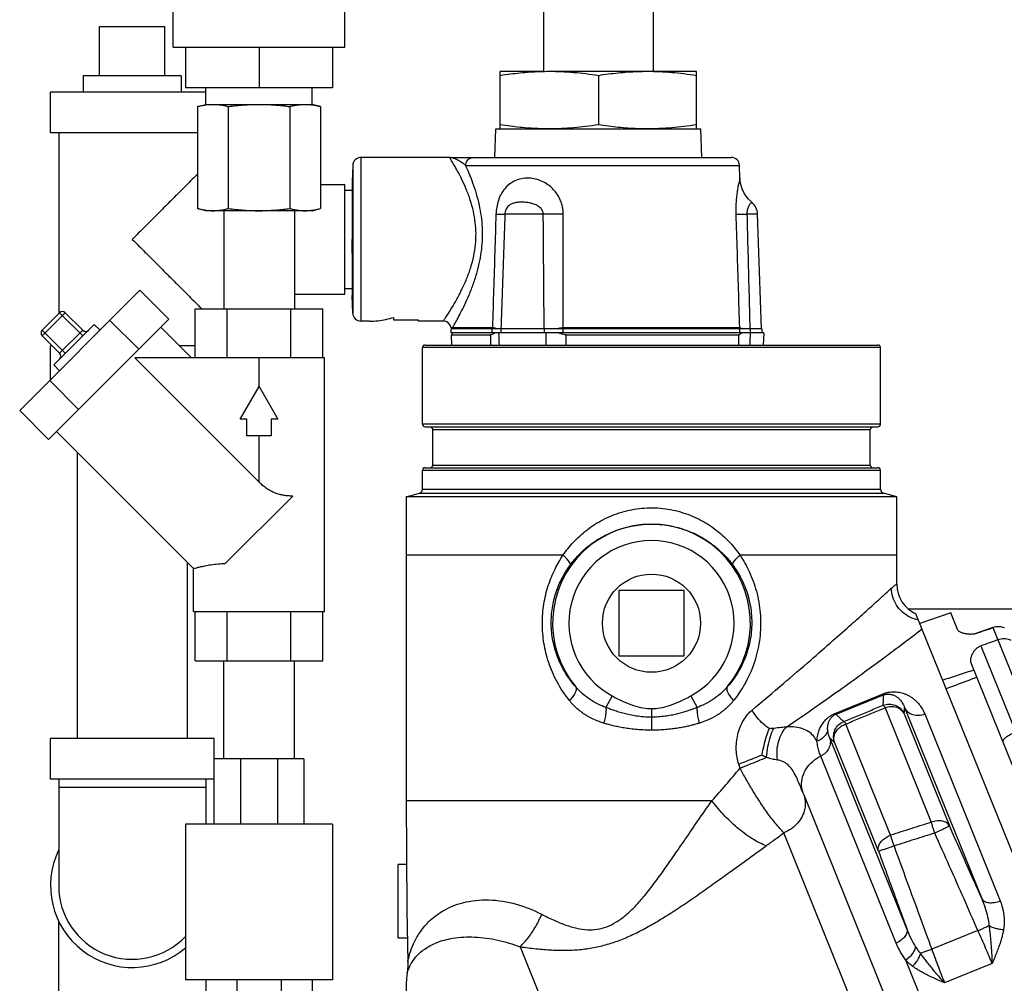
# Model space of a CAD drawing. Units: inches. Extents: x -57 to 53, y -38 to 59.
# Drawn here: x -26 to -18, y 5 to 13 of the extents above; entities that cross this region are included whole.
import ezdxf

# ---------------------------------------------------------------- set-up
doc = ezdxf.new("R2010")
doc.units = ezdxf.units.IN
doc.header["$LTSCALE"] = 1.21
doc.header["$MEASUREMENT"] = 0
doc.layers.get('0').update_dxf_attribs({"linetype": 'CONTINUOUS'})
for name, color, linetype in [('02___PRT_ALL_AXES', 7, 'CONTINUOUS'), ('06460B', 7, 'CONTINUOUS'), ('06462B', 7, 'CONTINUOUS'), ('MACHINE', 7, 'CONTINUOUS')]:
    doc.layers.add(name, color=color, linetype=linetype)

msp = doc.modelspace()

# ---------------------------------------------------------------- linework, layer by layer
at = {"color": 7, "linetype": 'Continuous'}
for p, q in [((-21.5622, 14.948), (-21.5622, 12.448)), ((-20.7222, 14.948), (-20.7222, 12.448)), ((-24.3922, 12.6355), (-24.3922, 14.073)), ((-23.0797, 12.6355), (-23.0797, 14.073)), ((-24.9547, 12.7918), (-24.4547, 12.7918)), ((-24.3922, 12.6355), (-23.0797, 12.6355)), ((-24.2984, 12.6355), (-24.2984, 12.323)), ((-23.7359, 12.6355), (-23.7359, 12.323)), ((-23.1734, 12.6355), (-23.1734, 12.323)), ((-25.3297, 11.9793), (-25.3297, 12.2918)), ((-24.1422, 12.2918), (-25.3297, 12.2918)), ((-23.1734, 12.323), (-24.2984, 12.323)), ((-24.1422, 12.198), (-24.1422, 12.323)), ((-23.3297, 12.198), (-23.3297, 12.323)), ((-24.205, 12.1812), (-24.1422, 12.198)), ((-24.1422, 12.198), (-23.3297, 12.198)), ((-23.2668, 12.1812), (-23.3297, 12.198)), ((-24.205, 12.1812), (-24.205, 11.4024)), ((-23.9705, 12.1812), (-23.9705, 11.4024)), ((-23.5014, 12.1812), (-23.5014, 11.4024)), ((-23.2668, 12.1812), (-23.2668, 11.4024)), ((-24.205, 11.9793), (-25.3297, 11.9793)), ((-25.2672, 11.9793), (-25.2672, 10.5988)), ((-22.9568, 11.792), (-22.9568, 10.542)), ((-22.2795, 11.792), (-20.1255, 11.792)), ((-23.0193, 11.7317), (-23.0193, 10.6023)), ((-23.2668, 11.5868), (-23.0797, 11.5868)), ((-23.0797, 10.7468), (-23.0797, 11.5868)), ((-23.0797, 11.5418), (-23.024, 11.5418)), ((-24.1422, 11.3855), (-24.205, 11.4024)), ((-23.3297, 11.3855), (-24.1422, 11.3855)), ((-24.0059, 11.3855), (-24.0059, 10.6355)), ((-23.4659, 11.3855), (-23.4659, 10.6355)), ((-23.3297, 11.3855), (-23.2668, 11.4024)), ((-21.563, 11.3589), (-21.8568, 11.3589)), ((-19.9251, 11.3589), (-20.0067, 11.3589)), ((-19.8945, 10.4829), (-19.9251, 11.3589)), ((-25.5652, 9.8588), (-24.6467, 10.7773)), ((-24.4257, 10.5564), (-24.6467, 10.7773)), ((-23.0797, 10.7918), (-23.0243, 10.7918)), ((-23.4659, 10.7468), (-23.0797, 10.7468)), ((-24.223, 10.2605), (-24.223, 10.6355)), ((-24.223, 10.6355), (-23.2488, 10.6355)), ((-23.9795, 10.2605), (-23.9795, 10.6355)), ((-23.4923, 10.2605), (-23.4923, 10.6355)), ((-23.2488, 10.2605), (-23.2488, 10.6355)), ((-25.3932, 10.4727), (-25.2606, 10.6053)), ((-25.2164, 10.6053), (-25.3932, 10.4285)), ((-25.3442, 9.6378), (-24.4257, 10.5564)), ((-25.0838, 10.4285), (-25.2606, 10.6053)), ((-25.0838, 10.4727), (-25.2164, 10.6053)), ((-24.6553, 10.3267), (-24.8763, 10.5477)), ((-22.7047, 10.5491), (-22.7047, 10.5708)), ((-22.5172, 10.5491), (-22.7047, 10.5491)), ((-22.5172, 10.542), (-22.5172, 10.5491)), ((-25.2164, 10.296), (-25.3932, 10.4727)), ((-25.3048, 10.2076), (-24.9954, 10.5169)), ((-25.2606, 10.296), (-25.0838, 10.4727)), ((-24.9954, 10.5169), (-24.9512, 10.4727)), ((-24.4872, 10.4948), (-24.2529, 10.2605)), ((-19.8922, 10.483), (-22.2672, 10.483)), ((-21.9543, 10.453), (-21.9543, 10.483)), ((-21.8885, 10.483), (-21.8885, 10.453)), ((-21.556, 10.483), (-21.556, 10.453)), ((-21.4103, 10.453), (-21.4103, 10.483)), ((-20.0619, 10.453), (-20.0619, 10.483)), ((-19.982, 10.483), (-19.982, 10.453)), ((-19.8922, 10.483), (-19.8922, 10.453)), ((-25.2606, 10.296), (-25.3932, 10.4285)), ((-21.9338, 10.453), (-22.2672, 10.453)), ((-20.0451, 10.453), (-21.4476, 10.453)), ((-19.878, 10.453), (-19.8812, 10.3593)), ((-25.3297, 10.0943), (-25.3297, 10.3543)), ((-25.3189, 10.3543), (-25.3297, 10.3543)), ((-24.223, 10.3543), (-24.3467, 10.3543)), ((-24.684, 10.2605), (-23.7359, 9.3125)), ((-23.2359, 10.2605), (-24.684, 10.2605)), ((-23.7359, 10.0418), (-23.7359, 10.2605)), ((-23.2359, 8.323), (-23.2359, 10.2605)), ((-25.3048, 10.2076), (-25.2606, 10.1634)), ((-25.1146, 9.8674), (-25.3356, 10.0884)), ((-23.8802, 9.7918), (-23.7359, 10.0418)), ((-23.7359, 10.0418), (-23.5916, 9.7918)), ((-25.3442, 9.6378), (-25.5652, 9.8588)), ((-23.8297, 9.7918), (-23.8802, 9.7918)), ((-23.8297, 9.6668), (-23.8297, 9.7918)), ((-23.6422, 9.7918), (-23.6422, 9.6668)), ((-23.5916, 9.7918), (-23.6422, 9.7918)), ((-25.2827, 9.6993), (-24.2359, 8.6525)), ((-23.6422, 9.6668), (-23.8297, 9.6668)), ((-23.7359, 9.3125), (-23.7359, 9.6668)), ((-25.1247, 9.5413), (-25.1247, 7.3543)), ((-23.9936, 8.6903), (-23.4782, 9.2057)), ((-22.6109, 9.2008), (-22.6109, 8.753)), ((-18.8609, 8.533), (-18.8609, 9.2008)), ((-21.4125, 8.753), (-22.6109, 8.753)), ((-18.8609, 8.753), (-20.0593, 8.753)), ((-24.2847, 8.7013), (-24.2847, 7.3543)), ((-24.2359, 8.323), (-24.2359, 8.6525)), ((-20.9859, 8.4843), (-20.9859, 7.9843)), ((-20.4859, 8.4843), (-20.9859, 8.4843)), ((-20.4859, 7.9843), (-20.4859, 8.4843)), ((-24.2359, 8.323), (-23.2359, 8.323)), ((-24.223, 7.948), (-24.223, 8.323)), ((-23.9795, 7.948), (-23.9795, 8.323)), ((-23.4923, 7.948), (-23.4923, 8.323)), ((-23.2488, 7.948), (-23.2488, 8.323)), ((-17.0172, 8.3418), (-18.7711, 8.3418)), ((-18.4488, 8.3146), (-18.6855, 8.2331)), ((-18.3967, 8.1856), (-18.4488, 8.3146)), ((-18.1262, 8.2009), (-18.257, 8.1559)), ((-18.126, 8.2004), (-17.6979, 7.1407)), ((-18.2187, 8.0613), (-17.7696, 6.9498)), ((-20.9859, 7.9843), (-20.4859, 7.9843)), ((-24.223, 7.948), (-23.2488, 7.948)), ((-24.0059, 7.198), (-24.0059, 7.948)), ((-23.4659, 7.198), (-23.4659, 7.948)), ((-17.7564, 6.6008), (-18.2906, 7.923)), ((-21.0362, 7.6789), (-21.0843, 7.59)), ((-20.4356, 7.6789), (-20.3875, 7.59)), ((-19.3281, 7.548), (-18.9658, 7.6944)), ((-19.3246, 7.5395), (-18.9623, 7.6859)), ((-18.9623, 7.6859), (-18.9658, 7.6944)), ((-20.7359, 7.5822), (-20.7359, 7.5163)), ((-19.3246, 7.5395), (-19.3281, 7.548)), ((-18.9504, 7.5877), (-18.5971, 6.7132)), ((-18.8048, 7.5431), (-18.4585, 6.6858)), ((-18.8016, 7.5902), (-18.2121, 6.1312)), ((-18.647, 7.5407), (-18.0702, 6.1131)), ((-20.7359, 7.5163), (-20.7357, 7.4169)), ((-18.9082, 6.6148), (-19.2513, 7.464)), ((-25.3297, 7.0418), (-25.3297, 7.3543)), ((-24.0797, 7.3543), (-25.3297, 7.3543)), ((-24.0797, 6.698), (-24.0797, 7.3543)), ((-18.7837, 5.8984), (-19.3739, 7.3592)), ((-19.0009, 6.4936), (-19.3373, 7.3262)), ((-23.3922, 7.198), (-24.0797, 7.198)), ((-23.8783, 7.198), (-23.8783, 6.698)), ((-23.5935, 7.198), (-23.5935, 6.698)), ((-23.3922, 7.198), (-23.3922, 6.698)), ((-18.8647, 5.7905), (-19.4419, 7.2192)), ((-24.0797, 7.0418), (-25.3297, 7.0418)), ((-25.2672, 7.0418), (-25.2672, 6.2293)), ((-24.1422, 7.0418), (-24.1422, 6.698)), ((-24.1422, 6.9793), (-25.2672, 6.9793)), ((-19.5746, 6.9298), (-15.977, -1.9744)), ((-20.2741, 6.878), (-22.6109, 6.878)), ((-24.2984, 6.698), (-24.2984, 5.5105)), ((-23.1734, 6.698), (-24.2984, 6.698)), ((-23.1734, 6.698), (-23.1734, 5.5105)), ((-16.297, -1.8498), (-19.7242, 6.633)), ((-22.6734, 5.828), (-22.6734, 6.3905)), ((-25.2672, 5.4168), (-25.2672, 5.9591)), ((-18.2404, 5.8857), (-18.5934, 5.7431)), ((-21.741, 5.7625), (-19.5793, 0.4121)), ((-17.3373, 2.0598), (-18.7917, 5.6596)), ((-18.1326, 5.6343), (-18.4964, 5.4874)), ((-23.1734, 5.5105), (-24.2984, 5.5105)), ((-24.1422, 5.5105), (-24.1422, 5.2605)), ((-23.9042, 5.5105), (-23.9042, 5.2605)), ((-23.5676, 5.5105), (-23.5676, 5.2605)), ((-23.3297, 5.5105), (-23.3297, 5.2605))]:
    msp.add_line(p, q, dxfattribs=at)
for points in [[(-19.9699, 11.4505), (-19.9974, 11.4773), (-20.0238, 11.5133), (-20.0433, 11.5533), (-20.0555, 11.5962), (-20.0597, 11.6338)], [(-22.6109, 8.753), (-22.611, 7.433), (-22.6109, 6.878)], [(-22.6109, 6.878), (-22.6096, 6.4725), (-22.6055, 6.0409), (-22.5994, 5.6461)], [(-22.5994, 5.6461), (-22.5995, 5.6157), (-22.6037, 5.56)]]:
    msp.add_lwpolyline(points, dxfattribs=at)
for centre, radius, start, end in [((-22.9568, 11.7295), 0.0625, 90, 178), ((-20.1255, 11.7295), 0.0625, 2, 90), ((-20.05, 11.3545), 0.125, 2, 50.17407), ((-25.2385, 10.5832), 0.0312, 45, 135), ((-22.9568, 10.6045), 0.0625, 182, 270), ((-22.3275, 10.4795), 0.0625, 10.10654, 90.00038), ((-25.3711, 10.4506), 0.0312, 135, 225), ((-25.0617, 10.4948), 0.0312, 225, 315), ((-25.2827, 10.2739), 0.0312, 315, 45), ((-20.7359, 8.2343), 0.7562, 319.98332, 220.0159), ((-20.7359, 8.2343), 0.6314, 298.40275, 241.59633), ((-24.7047, 6.2293), 0.625, 154.34459, 310.69303), ((-24.7047, 6.2293), 0.5625, 180, 316.37193), ((-21.6109, 5.4405), 1, 173.13589, 192)]:
    msp.add_arc(centre, radius, start, end, dxfattribs=at)
for points, start_tangent, end_tangent in [([(-24.205, 12.1812), (-24.1752, 12.1884), (-24.146, 12.1936)], (0.965926, 0.258819), (0.989262, 0.146151)), ([(-24.146, 12.1936), (-24.1417, 12.1942)], (0.989262, 0.146151), (0.990657, 0.136378)), ([(-24.1417, 12.1942), (-24.1169, 12.1969), (-24.0877, 12.198)], (0.990657, 0.136378), (1, 0)), ([(-24.0877, 12.198), (-24.0644, 12.1973), (-24.0411, 12.1952), (-24.0178, 12.1918), (-23.9944, 12.1871), (-23.9705, 12.1812)], (1, 0), (0.965926, -0.258819)), ([(-23.9705, 12.1812), (-23.9108, 12.1884), (-23.8524, 12.1936), (-23.7943, 12.1969), (-23.7359, 12.198)], (0.991144, 0.132788), (1, 0)), ([(-23.7359, 12.198), (-23.6892, 12.1973), (-23.6426, 12.1952), (-23.5961, 12.1918), (-23.5492, 12.1871), (-23.5014, 12.1812)], (1, 0), (0.991144, -0.132788)), ([(-23.5014, 12.1812), (-23.4715, 12.1884), (-23.4423, 12.1936), (-23.4133, 12.1969), (-23.3841, 12.198)], (0.965926, 0.258819), (1, 0)), ([(-23.3841, 12.198), (-23.3607, 12.1973), (-23.3374, 12.1952), (-23.3142, 12.1918), (-23.2908, 12.1871), (-23.2668, 12.1812)], (1, 0), (0.965926, -0.258819)), ([(-22.3275, 10.542), (-22.3234, 10.5482), (-22.311, 10.5667), (-22.2904, 10.5985), (-22.2617, 10.6446), (-22.2264, 10.7052), (-22.1875, 10.7795), (-22.149, 10.8647), (-22.1172, 10.9529), (-22.0945, 11.0399), (-22.0812, 11.1261), (-22.0773, 11.2117), (-22.0828, 11.2965), (-22.0974, 11.3813), (-22.121, 11.4667), (-22.1521, 11.5505), (-22.1859, 11.6252), (-22.2178, 11.6868), (-22.2444, 11.7339), (-22.2638, 11.7665), (-22.2755, 11.7856), (-22.2795, 11.792)], (0.56026, 0.828317), (-0.529411, 0.848365)), ([(-22.1567, 11.7317), (-22.1659, 11.7392), (-22.1765, 11.747), (-22.1884, 11.755), (-22.2015, 11.7631), (-22.2157, 11.7711), (-22.2306, 11.7784), (-22.2457, 11.7847), (-22.2597, 11.7891), (-22.2712, 11.7914), (-22.2795, 11.792)], (-0.762729, 0.646718), (-1, 0.00044)), ([(-22.1567, 11.7317), (-22.1533, 11.7505), (-22.1447, 11.7673), (-22.1318, 11.7806), (-22.1157, 11.7891), (-22.0979, 11.792)], (0.032824, 0.999461), (1, 0)), ([(-24.205, 11.6664), (-24.207, 11.6645), (-24.246, 11.6255), (-24.2958, 11.5756), (-24.3574, 11.514), (-24.4309, 11.4405), (-24.5152, 11.3562), (-24.6074, 11.264), (-24.7047, 11.1668)], (-0.714489, -0.699646), (-0.703875, -0.710324)), ([(-21.4105, 11.3589), (-21.4119, 11.3868), (-21.417, 11.4184), (-21.4269, 11.4524), (-21.4422, 11.4872), (-21.4636, 11.5213), (-21.4917, 11.554), (-21.5275, 11.584), (-21.571, 11.6089), (-21.6214, 11.6264), (-21.6757, 11.6337), (-21.7298, 11.6294), (-21.7794, 11.6138), (-21.822, 11.5881), (-21.8574, 11.5538), (-21.8855, 11.5121), (-21.9062, 11.4644), (-21.9193, 11.4127), (-21.9248, 11.3589)], (-0.00022, 1), (-0.03166, -0.999499)), ([(-20.0597, 11.6338), (-20.0609, 11.6292), (-20.0643, 11.6162), (-20.0693, 11.5956), (-20.075, 11.5679), (-20.0808, 11.5341), (-20.0859, 11.4952), (-20.0897, 11.4517), (-20.0915, 11.4052), (-20.0912, 11.3589)], (-0.269185, -0.963089), (0.030904, -0.999522)), ([(-21.563, 11.3589), (-21.5637, 11.3682), (-21.5664, 11.3787), (-21.5718, 11.3901), (-21.5802, 11.4016), (-21.5921, 11.413), (-21.6082, 11.4239), (-21.6294, 11.4339), (-21.6561, 11.4422), (-21.6883, 11.4481), (-21.7234, 11.4505), (-21.7572, 11.4491), (-21.7861, 11.4439), (-21.809, 11.4353), (-21.8265, 11.4239), (-21.8396, 11.41), (-21.8489, 11.3941), (-21.8546, 11.3768), (-21.8568, 11.3589)], (0.001863, 0.999998), (-0.032263, -0.999479)), ([(-19.9699, 11.4505), (-19.9717, 11.449), (-19.9763, 11.4447), (-19.9825, 11.4378), (-19.9891, 11.4286), (-19.9952, 11.4173), (-20.0004, 11.4043), (-20.0042, 11.3898), (-20.0063, 11.3744), (-20.0067, 11.3589)], (-0.771598, -0.63611), (0.03384, -0.999427)), ([(-24.205, 11.4024), (-24.1752, 11.3952), (-24.146, 11.3899), (-24.1169, 11.3866), (-24.0877, 11.3855)], (0.965926, -0.258819), (1, 0)), ([(-24.0877, 11.3855), (-24.0644, 11.3862), (-24.0411, 11.3884), (-24.0178, 11.3918), (-23.9944, 11.3965), (-23.9705, 11.4024)], (1, 0), (0.965926, 0.258819)), ([(-23.9705, 11.4024), (-23.9108, 11.3952), (-23.8524, 11.3899), (-23.7943, 11.3866), (-23.7359, 11.3855)], (0.991144, -0.132788), (1, 0)), ([(-23.7359, 11.3855), (-23.6892, 11.3862), (-23.6426, 11.3884), (-23.5961, 11.3918), (-23.5492, 11.3965), (-23.5014, 11.4024)], (1, 0), (0.991144, 0.132788)), ([(-23.5014, 11.4024), (-23.4715, 11.3952), (-23.4423, 11.3899), (-23.4133, 11.3866), (-23.3841, 11.3855)], (0.965926, -0.258819), (1, 0)), ([(-23.3841, 11.3855), (-23.3607, 11.3862), (-23.3374, 11.3884), (-23.3302, 11.3893)], (1, 0), (0.990694, 0.136109)), ([(-23.3302, 11.3893), (-23.3142, 11.3918), (-23.2908, 11.3965), (-23.2668, 11.4024)], (0.990694, 0.136109), (0.965926, 0.258819)), ([(-21.9248, 11.3589), (-21.8928, 11.3585), (-21.8698, 11.3585), (-21.8568, 11.3589)], (0.999871, -0.016066), (0.997228, 0.07441)), ([(-21.4105, 11.3589), (-21.4616, 11.3585), (-21.5132, 11.3585), (-21.563, 11.3589)], (-0.999933, -0.011554), (-0.999928, 0.012027)), ([(-20.0912, 11.3589), (-20.0721, 11.3585), (-20.0435, 11.3585), (-20.0067, 11.3589)], (0.999155, -0.041107), (0.999897, 0.014339)), ([(-24.7047, 11.1668), (-24.6075, 11.0696), (-24.5153, 10.9774), (-24.431, 10.8931), (-24.3575, 10.8196), (-24.2958, 10.758), (-24.246, 10.7081), (-24.207, 10.6691), (-24.1779, 10.64), (-24.1736, 10.6354)], (0.703873, -0.710326), (0.683767, -0.7297)), ([(-22.8922, 10.542), (-22.8282, 10.5453), (-22.7653, 10.555), (-22.7047, 10.5708)], (1, 0), (0.953939, 0.3)), ([(-23.4782, 9.2057), (-23.5111, 9.2068), (-23.545, 9.2107), (-23.5795, 9.2179), (-23.6139, 9.2292), (-23.6472, 9.2448), (-23.6789, 9.2643), (-23.7084, 9.2871), (-23.7359, 9.3125)], (-1, 0), (-0.707107, 0.707107)), ([(-21.4125, 8.753), (-21.3334, 8.8515), (-21.2311, 8.9449), (-21.1068, 9.0246), (-20.9639, 9.0826), (-20.8088, 9.1127), (-20.6493, 9.1113), (-20.4954, 9.0787), (-20.3553, 9.0194), (-20.2345, 8.9401), (-20.1357, 8.8486), (-20.0593, 8.753)], (0.568492, 0.822689), (0.56849, -0.82269)), ([(-21.3563, 8.6801), (-21.2835, 8.7646), (-21.1897, 8.8447), (-21.0756, 8.913), (-20.9447, 8.9626), (-20.8026, 8.9883), (-20.6566, 8.9871), (-20.5156, 8.9593), (-20.3873, 8.9086), (-20.2765, 8.8406), (-20.1858, 8.7622), (-20.1155, 8.6801)], (0.594905, 0.803796), (0.594904, -0.803797)), ([(-21.3629, 7.6435), (-21.4582, 7.7869), (-21.5219, 7.9351), (-21.5579, 8.082), (-21.57, 8.2317), (-21.5583, 8.3807), (-21.5247, 8.5213), (-21.4734, 8.6479), (-21.4125, 8.753)], (-0.629191, 0.777251), (0.55721, 0.830371)), ([(-21.3563, 8.6801), (-21.3602, 8.6966), (-21.38, 8.7223), (-21.4125, 8.753)], (0.388791, 0.921326), (-0.7629, 0.646516)), ([(-20.1155, 8.6801), (-20.1117, 8.6966), (-20.0918, 8.7223), (-20.0593, 8.753)], (-0.388787, 0.921328), (0.762901, 0.646516)), ([(-20.0593, 8.753), (-19.9895, 8.6291), (-19.9344, 8.4783), (-19.9052, 8.3124), (-19.9063, 8.1412), (-19.9379, 7.9741), (-20.0035, 7.8064), (-20.1089, 7.6435)], (0.557207, -0.830373), (-0.629238, -0.777213)), ([(-24.2359, 8.6525), (-24.2305, 8.6539), (-24.214, 8.658), (-24.1867, 8.6645), (-24.149, 8.6726), (-24.1025, 8.6809), (-24.0492, 8.6876), (-23.9936, 8.6903)], (0.968508, 0.248981), (1, 0)), ([(-21.3151, 7.748), (-21.4018, 7.8678), (-21.4596, 7.9922), (-21.4919, 8.1158), (-21.5023, 8.2421), (-21.491, 8.3678), (-21.4596, 8.4862), (-21.4122, 8.5924), (-21.3563, 8.6801)], (-0.663408, 0.748258), (0.594895, 0.803803)), ([(-20.1155, 8.6801), (-20.0513, 8.5767), (-20.0004, 8.45), (-19.973, 8.3102), (-19.9732, 8.1657), (-20.0014, 8.025), (-20.0608, 7.8841), (-20.1568, 7.748)], (0.59489, -0.803807), (-0.663432, -0.748237)), ([(-18.9033, 8.5009), (-18.8811, 8.5195), (-18.8662, 8.5296), (-18.8609, 8.533)], (0.733809, 0.679356), (-0.054649, 0.998506)), ([(-19.9677, 7.5704), (-19.7271, 7.7735), (-19.5215, 7.9506), (-19.3492, 8.1011), (-19.208, 8.226), (-19.0955, 8.3265), (-19.0094, 8.4042), (-18.9466, 8.4614), (-18.9034, 8.5009)], (0.768655, 0.639664), (0.736899, 0.676002)), ([(-18.0815, 8.2072), (-18.126, 8.2004)], (-0.999612, 0.02786), (-0.945411, -0.325879)), ([(-18.0736, 8.2067), (-18.0791, 8.2071), (-18.0815, 8.2072)], (-0.995792, 0.091642), (-0.999612, 0.02786)), ([(-18.0389, 8.1984), (-18.0736, 8.2067)], (-0.929542, 0.368715), (-0.995792, 0.091642)), ([(-18.2998, 8.1491), (-18.3089, 8.1495), (-18.3203, 8.1506), (-18.3316, 8.1524), (-18.3428, 8.1547), (-18.3537, 8.1576), (-18.3644, 8.1613), (-18.3745, 8.1657), (-18.3837, 8.171), (-18.3914, 8.1775), (-18.3967, 8.1856)], (-0.999843, 0.017715), (-0.374607, 0.927184)), ([(-18.2567, 8.1553), (-18.2701, 8.1517), (-18.2838, 8.1497), (-18.297, 8.1491), (-18.2998, 8.1491)], (-0.945408, -0.325889), (-0.999843, 0.017715)), ([(-18.2567, 8.1553), (-18.1913, 8.1779), (-18.126, 8.2004)], (0.945408, 0.325889), (0.945411, 0.325879)), ([(-18.2906, 7.923), (-18.2947, 7.9382), (-18.2955, 7.9527), (-18.2939, 7.9663), (-18.2907, 7.9791), (-18.2863, 7.991), (-18.281, 8.0022), (-18.275, 8.0126), (-18.2684, 8.0223), (-18.261, 8.0314), (-18.2528, 8.0399), (-18.2428, 8.0483), (-18.2313, 8.0557), (-18.2187, 8.0613)], (-0.374607, 0.927184), (0.943816, 0.33047)), ([(-18.0882, 8.1069), (-18.1534, 8.0841), (-18.2187, 8.0613)], (-0.943813, -0.33048), (-0.943816, -0.33047)), ([(-17.9875, 8.1018), (-17.9969, 8.106), (-18.0417, 8.1146), (-18.0882, 8.1069)], (-0.893759, 0.448547), (-0.943813, -0.33048)), ([(-18.2717, 7.8761), (-18.3907, 7.8373), (-18.5099, 7.7984)], (-0.950699, -0.310116), (-0.95065, -0.310266)), ([(-18.4839, 7.7341), (-18.3668, 7.7781), (-18.2498, 7.822)], (0.936246, 0.351344), (0.936267, 0.35129)), ([(-21.3151, 7.748), (-21.3112, 7.7294), (-21.3187, 7.7037), (-21.3366, 7.6739), (-21.3629, 7.6435)], (0.548379, -0.83623), (-0.70653, -0.707683)), ([(-21.0843, 7.59), (-21.1432, 7.6157), (-21.2038, 7.6505), (-21.2621, 7.6948), (-21.3151, 7.748)], (-0.934992, 0.354668), (-0.653245, 0.757147)), ([(-21.0362, 7.6789), (-20.9523, 7.6367), (-20.8742, 7.6059), (-20.8017, 7.5878), (-20.7359, 7.5822)], (0.879583, -0.475745), (0.999993, 0.003634)), ([(-20.7359, 7.5822), (-20.6703, 7.5878), (-20.5981, 7.6057), (-20.52, 7.6365), (-20.4356, 7.6789)], (0.999991, -0.004264), (0.879777, 0.475386)), ([(-20.1568, 7.748), (-20.2096, 7.6949), (-20.268, 7.6505), (-20.3286, 7.6157), (-20.3875, 7.59)], (-0.653255, -0.757138), (-0.934998, -0.354652)), ([(-20.1568, 7.748), (-20.1606, 7.7293), (-20.1531, 7.7037), (-20.1352, 7.6739), (-20.1089, 7.6435)], (-0.548365, -0.836239), (0.706548, -0.707665)), ([(-18.9658, 7.6944), (-18.9396, 7.7031), (-18.9131, 7.7084), (-18.888, 7.7104), (-18.8644, 7.7097), (-18.8424, 7.7068), (-18.8215, 7.702), (-18.8012, 7.6954), (-18.7811, 7.6868), (-18.7608, 7.6759), (-18.7405, 7.6623), (-18.7201, 7.6457), (-18.7001, 7.6258), (-18.681, 7.6022), (-18.663, 7.5741), (-18.647, 7.5407)], (0.926906, 0.375293), (0.374611, -0.927182)), ([(-18.9654, 7.6072), (-18.9632, 7.6299), (-18.9621, 7.6503), (-18.9618, 7.6689), (-18.9623, 7.6859)], (0.113165, 0.993576), (-0.051437, 0.998676)), ([(-18.9623, 7.6859), (-18.9492, 7.6901), (-18.9359, 7.6924), (-18.9233, 7.6928), (-18.9114, 7.6917), (-18.9004, 7.6894), (-18.8899, 7.6861), (-18.8796, 7.6817), (-18.8694, 7.6762), (-18.8592, 7.6694), (-18.8489, 7.6612), (-18.8386, 7.6512), (-18.8285, 7.6394), (-18.8188, 7.6256), (-18.8097, 7.6094), (-18.8016, 7.5902)], (0.926766, 0.375639), (0.338437, -0.940989)), ([(-21.1023, 7.4708), (-21.1684, 7.4954), (-21.2371, 7.5317), (-21.3034, 7.5812), (-21.3629, 7.6435)], (-0.955908, 0.293665), (-0.629145, 0.777288)), ([(-20.1089, 7.6435), (-20.1683, 7.5813), (-20.2347, 7.5317), (-20.3035, 7.4953), (-20.3696, 7.4708)], (-0.629145, -0.777288), (-0.955922, -0.293619)), ([(-19.2663, 7.4838), (-19.1661, 7.5249), (-19.0657, 7.566), (-18.9654, 7.6072)], (0.92529, 0.37926), (0.925277, 0.379292)), ([(-18.9654, 7.6072), (-18.9188, 7.6162), (-18.8722, 7.6073), (-18.8323, 7.5817), (-18.8048, 7.5431)], (0.927737, 0.373235), (0.41506, -0.909794)), ([(-18.9654, 7.6072), (-18.9619, 7.6047), (-18.9569, 7.5982), (-18.9504, 7.5877)], (0.990694, -0.136105), (0.493072, -0.869989)), ([(-21.0843, 7.59), (-21.0844, 7.5555), (-21.0907, 7.514), (-21.1023, 7.4708)], (0.10059, -0.994928), (-0.311352, -0.950295)), ([(-20.7359, 7.5163), (-20.7975, 7.5188), (-20.8524, 7.5252), (-20.9016, 7.5341), (-20.9457, 7.5444), (-20.9855, 7.5556), (-21.0214, 7.5671), (-21.0542, 7.5786), (-21.0843, 7.59)], (-0.999997, -0.00255), (-0.931072, 0.364835)), ([(-20.3876, 7.5901), (-20.4138, 7.5801), (-20.4424, 7.5698), (-20.4736, 7.5595), (-20.5078, 7.5494), (-20.5453, 7.5397), (-20.5866, 7.5308), (-20.6318, 7.5234), (-20.6815, 7.5182), (-20.7359, 7.5163)], (-0.931034, -0.364933), (-0.999996, 0.002971)), ([(-20.3876, 7.5901), (-20.3874, 7.5555), (-20.3812, 7.514), (-20.3696, 7.4709)], (-0.10071, -0.994916), (0.311136, -0.950365)), ([(-20.0686, 7.1565), (-20.0818, 7.2083), (-20.0878, 7.2653), (-20.0859, 7.3247), (-20.0759, 7.384), (-20.058, 7.4407), (-20.0329, 7.4921), (-20.002, 7.536), (-19.9677, 7.5704)], (-0.321546, 0.946894), (0.768553, 0.639786)), ([(-19.8334, 7.4279), (-19.8817, 7.4651), (-19.9276, 7.5138), (-19.9677, 7.5704)], (-0.845892, 0.533354), (-0.521614, 0.853182)), ([(-19.4715, 7.333), (-19.4695, 7.3576), (-19.4656, 7.3801), (-19.4602, 7.4007), (-19.4536, 7.4196), (-19.4459, 7.437), (-19.4372, 7.4531), (-19.4274, 7.4685), (-19.4161, 7.4833), (-19.403, 7.4979), (-19.3877, 7.5121), (-19.3706, 7.5252), (-19.3511, 7.5371), (-19.3281, 7.548)], (0.036402, 0.999337), (0.927695, 0.37334)), ([(-19.3894, 7.4236), (-19.3894, 7.437), (-19.3884, 7.4494), (-19.3865, 7.4607), (-19.3839, 7.4709), (-19.3807, 7.4804), (-19.3769, 7.4892), (-19.3725, 7.4975), (-19.3674, 7.5055), (-19.3612, 7.5133), (-19.354, 7.5209), (-19.3457, 7.5278), (-19.3361, 7.534), (-19.3246, 7.5395)], (-0.042951, 0.999077), (0.927719, 0.373278)), ([(-19.3246, 7.5395), (-19.3071, 7.5207), (-19.2877, 7.5021), (-19.2663, 7.4838)], (0.65674, -0.754117), (0.773439, -0.633871)), ([(-19.2513, 7.464), (-19.1511, 7.5052), (-19.0508, 7.5465), (-18.9504, 7.5877)], (0.924909, 0.380188), (0.924894, 0.380226)), ([(-18.8048, 7.5431), (-18.8282, 7.5724), (-18.8635, 7.591), (-18.9061, 7.5963), (-18.9504, 7.5877)], (-0.433636, 0.901088), (-0.942251, -0.334909)), ([(-18.8048, 7.5431), (-18.8032, 7.56), (-18.8022, 7.5757), (-18.8016, 7.5902)], (0.108844, 0.994059), (0.022902, 0.999738)), ([(-18.8016, 7.5902), (-18.7761, 7.5573), (-18.738, 7.5364), (-18.6928, 7.5306), (-18.647, 7.5407)], (0.429269, -0.903177), (0.927184, 0.374607)), ([(-20.7357, 7.4169), (-20.8008, 7.4185), (-20.8587, 7.4226), (-20.9108, 7.4286), (-20.9575, 7.4358), (-20.9994, 7.444), (-21.0371, 7.4527), (-21.0712, 7.4617), (-21.1023, 7.4708)], (-0.999997, -0.002308), (-0.955882, 0.29375)), ([(-20.3696, 7.4709), (-20.3966, 7.4629), (-20.4263, 7.4549), (-20.459, 7.447), (-20.4951, 7.4394), (-20.5348, 7.4324), (-20.5784, 7.4263), (-20.6262, 7.4214), (-20.6785, 7.4181), (-20.7357, 7.4169)], (-0.955986, -0.293413), (-0.999998, 0.002233)), ([(-19.3373, 7.3262), (-19.3443, 7.373), (-19.3334, 7.4192), (-19.3061, 7.458), (-19.2663, 7.4838)], (-0.333553, 0.942731), (0.926622, 0.375994)), ([(-19.3373, 7.3262), (-19.3413, 7.3579), (-19.3335, 7.3906), (-19.3144, 7.4211), (-19.2861, 7.4464), (-19.2513, 7.464)], (-0.313819, 0.949483), (0.942205, 0.335038)), ([(-19.2663, 7.4838), (-19.2629, 7.4813), (-19.2578, 7.4747), (-19.2513, 7.464)], (0.993378, -0.114893), (0.495627, -0.868536)), ([(-19.892, 7.2268), (-19.8758, 7.3009), (-19.8572, 7.3704), (-19.8334, 7.4279)], (0.184638, 0.982807), (0.468622, 0.883399)), ([(-19.8565, 7.2078), (-19.846, 7.2917), (-19.8266, 7.369), (-19.8003, 7.4309)], (0.064411, 0.997923), (0.486694, 0.873573)), ([(-19.8003, 7.4309), (-19.8171, 7.4293), (-19.8334, 7.4279)], (-0.995206, -0.097802), (-0.996478, -0.083855)), ([(-19.7011, 7.4428), (-19.7452, 7.4367), (-19.8003, 7.4309)], (-0.986684, -0.162648), (-0.995216, -0.097698)), ([(-19.7736, 7.1887), (-19.7758, 7.2633), (-19.7635, 7.3346), (-19.7378, 7.3962), (-19.7011, 7.4428)], (-0.126152, 0.992011), (0.740019, 0.672586)), ([(-19.4715, 7.333), (-19.4987, 7.3733), (-19.5343, 7.4053), (-19.5804, 7.4279), (-19.6367, 7.4403), (-19.7011, 7.4428)], (-0.481769, 0.876298), (-0.999478, -0.032319)), ([(-19.3894, 7.4236), (-19.4031, 7.3849), (-19.4317, 7.3533), (-19.4715, 7.333)], (-0.131613, -0.991301), (-0.955336, -0.295521)), ([(-19.3739, 7.3592), (-19.3774, 7.3674), (-19.3807, 7.3766), (-19.3838, 7.3868), (-19.3863, 7.398), (-19.3883, 7.4102), (-19.3894, 7.4236)], (-0.410164, 0.912012), (-0.043207, 0.999066)), ([(-18.0489, 7.3248), (-18.046, 7.3414), (-18.027, 7.3623), (-17.9947, 7.3845), (-17.9535, 7.4049)], (-0.374607, 0.927184), (0.920996, 0.389571)), ([(-19.4419, 7.2192), (-19.4477, 7.2341), (-19.4533, 7.2506), (-19.4587, 7.2688), (-19.4636, 7.2886), (-19.4679, 7.31), (-19.4715, 7.3331)], (-0.375839, 0.926685), (-0.129007, 0.991644)), ([(-19.3739, 7.3592), (-19.3691, 7.3196), (-19.3801, 7.2798), (-19.4055, 7.2448), (-19.4419, 7.2192)], (0.318834, -0.94781), (-0.898819, -0.438319)), ([(-19.3739, 7.3592), (-19.3624, 7.3481), (-19.3502, 7.3371), (-19.3373, 7.3262)], (0.710741, -0.703453), (0.770663, -0.637243)), ([(-19.892, 7.2268), (-19.9518, 7.2022), (-20.0121, 7.1782), (-20.0686, 7.1565)], (-0.922559, -0.385855), (-0.936134, -0.351643)), ([(-19.8565, 7.2078), (-19.8746, 7.2172), (-19.892, 7.2268)], (-0.892695, 0.450661), (-0.871045, 0.491203)), ([(-20.0585, 7.1268), (-20.0636, 7.1416), (-20.0686, 7.1565)], (-0.321599, 0.946876), (-0.321151, 0.947028)), ([(-19.8565, 7.2078), (-19.924, 7.1798), (-19.9934, 7.152), (-20.0585, 7.1268)], (-0.921177, -0.389143), (-0.935457, -0.35344)), ([(-19.7736, 7.1887), (-19.8116, 7.1959), (-19.8565, 7.2078)], (-0.990509, 0.137447), (-0.959983, 0.280058)), ([(-19.5745, 6.9298), (-19.6024, 6.9981), (-19.6311, 7.0627), (-19.6613, 7.1154), (-19.6947, 7.1536), (-19.7323, 7.1774), (-19.7736, 7.1887)], (-0.374268, 0.927321), (-0.990355, 0.138555)), ([(-19.5746, 6.9298), (-19.5885, 6.9939), (-19.5805, 7.0606), (-19.5515, 7.124), (-19.5038, 7.1785), (-19.4419, 7.2192)], (-0.374607, 0.927184), (0.900679, 0.434485)), ([(-20.2741, 6.878), (-20.1673, 7.0001), (-20.0585, 7.1268)], (0.663652, 0.748042), (0.648739, 0.761011)), ([(-19.7242, 6.633), (-19.7854, 6.7016), (-19.8484, 6.7839), (-19.909, 6.8723), (-19.9649, 6.961), (-20.0148, 7.0466), (-20.0585, 7.1268)], (-0.707118, 0.707095), (-0.465236, 0.885187)), ([(-19.5746, 6.9298), (-19.5612, 6.874), (-19.5646, 6.8157), (-19.5844, 6.7587), (-19.6193, 6.707), (-19.667, 6.6642), (-19.7242, 6.633)], (0.374607, -0.927184), (-0.927127, -0.374748)), ([(-21.5751, 6.0109), (-21.4805, 5.9648), (-21.391, 5.9283), (-21.3065, 5.9035), (-21.2263, 5.8924), (-21.1504, 5.8964), (-21.0784, 5.9155), (-21.0084, 5.9495), (-20.9389, 5.9988), (-20.8685, 6.0635), (-20.7962, 6.1433), (-20.7222, 6.2369), (-20.6461, 6.3411), (-20.5657, 6.4562), (-20.4783, 6.5833), (-20.3818, 6.7235), (-20.2741, 6.878)], (0.888591, -0.4587), (0.5763, 0.817239)), ([(-19.859, 6.5341), (-19.9599, 6.5833), (-20.0671, 6.6603), (-20.1741, 6.7606), (-20.2741, 6.878)], (-0.942342, 0.334652), (-0.607612, 0.794234)), ([(-18.5971, 6.7132), (-18.7527, 6.664), (-18.9082, 6.6148)], (-0.953496, -0.301404), (-0.953416, -0.301659)), ([(-18.4585, 6.6858), (-18.4792, 6.7086), (-18.5123, 6.7217), (-18.5534, 6.7233), (-18.5971, 6.7132)], (-0.447504, 0.894282), (-0.939466, -0.342641)), ([(-18.571, 6.631), (-18.5804, 6.6606), (-18.5893, 6.6886), (-18.5971, 6.7132)], (-0.315374, 0.948967), (-0.313826, 0.949481)), ([(-19.859, 6.5341), (-19.7914, 6.5833), (-19.7242, 6.633)], (0.810938, 0.585132), (0.802219, 0.59703)), ([(-18.571, 6.631), (-18.7265, 6.5817), (-18.8819, 6.5324)], (-0.953224, -0.302265), (-0.953146, -0.302509)), ([(-18.4585, 6.6858), (-18.4678, 6.6799), (-18.4923, 6.6674), (-18.5284, 6.6503), (-18.571, 6.631)], (-0.416765, -0.909014), (-0.913269, -0.407356)), ([(-18.2404, 5.8857), (-18.3472, 6.1276), (-18.4573, 6.3758), (-18.571, 6.631)], (-0.403274, 0.915079), (-0.407396, 0.913252)), ([(-18.2121, 6.1312), (-18.2924, 6.3124), (-18.3744, 6.4971), (-18.4585, 6.6858)], (-0.40442, 0.914573), (-0.407376, 0.913261)), ([(-19.0009, 6.4936), (-19.0028, 6.5199), (-18.993, 6.5479), (-18.9725, 6.5747), (-18.9432, 6.5977), (-18.9082, 6.6148)], (-0.299585, 0.95407), (0.939508, 0.342526)), ([(-18.8819, 6.5324), (-18.8914, 6.5622), (-18.9004, 6.5903), (-18.9082, 6.6148)], (-0.282473, 0.959275), (-0.290827, 0.956776)), ([(-21.741, 5.7625), (-21.6175, 5.7476), (-21.4983, 5.7383), (-21.3833, 5.7361), (-21.2718, 5.7426), (-21.1645, 5.7589), (-21.0607, 5.7849), (-20.9582, 5.821), (-20.8543, 5.8672), (-20.7471, 5.9236), (-20.6357, 5.9898), (-20.5204, 6.0642), (-20.4028, 6.1444), (-20.2806, 6.2305), (-20.1509, 6.3234), (-20.0112, 6.4242), (-19.859, 6.5341)], (0.990879, -0.134752), (0.810779, 0.585353)), ([(-18.8819, 6.5324), (-18.926, 6.5167), (-18.9639, 6.5039), (-18.9901, 6.4958), (-19.0009, 6.4936)], (-0.939965, -0.34127), (-0.930718, 0.365738)), ([(-19.0009, 6.4936), (-18.9272, 6.2908), (-18.8548, 6.0925), (-18.7837, 5.8984)], (0.34125, -0.939973), (0.34441, -0.938819)), ([(-18.8819, 6.5324), (-18.7834, 6.2615), (-18.6873, 5.9987), (-18.5934, 5.7431)], (0.341229, -0.93998), (0.345576, -0.938391)), ([(-22.5994, 5.6461), (-22.5954, 5.6642), (-22.5819, 5.7142), (-22.5552, 5.7843), (-22.5102, 5.8661), (-22.4392, 5.9527), (-22.3325, 6.0348), (-22.1781, 6.0986), (-21.9787, 6.1204), (-21.7691, 6.0877), (-21.5751, 6.0109)], (0.050291, 0.998735), (0.888483, -0.458909)), ([(-18.2121, 6.1312), (-18.185, 6.0577), (-18.1665, 5.9881), (-18.1564, 5.9243)], (0.38927, -0.921124), (0.098505, -0.995137)), ([(-18.2121, 6.1312), (-18.1915, 6.1104), (-18.1576, 6.0997), (-18.1151, 6.1006), (-18.0702, 6.1131)], (0.455146, -0.890417), (0.927181, 0.374613)), ([(-18.0702, 6.1131), (-18.0479, 6.0385), (-18.0398, 5.9647), (-18.0449, 5.895)], (0.374345, -0.927289), (-0.169627, -0.985508)), ([(-21.741, 5.7625), (-21.677, 5.833), (-21.6212, 5.9167), (-21.5751, 6.0109)], (0.729134, 0.684371), (0.38151, 0.924365)), ([(-18.7837, 5.8984), (-18.7837, 5.8707), (-18.7987, 5.8409), (-18.827, 5.813), (-18.8647, 5.7905)], (0.291102, -0.956692), (-0.909764, -0.415126)), ([(-18.717, 5.7643), (-18.7526, 5.8277), (-18.7837, 5.8984)], (-0.530643, 0.847595), (-0.359907, 0.932988)), ([(-18.2404, 5.8857), (-18.2091, 5.8996), (-18.1804, 5.9128), (-18.1564, 5.9243)], (0.915094, 0.40324), (0.899007, 0.437934)), ([(-18.1326, 5.6343), (-18.1553, 5.6897), (-18.1819, 5.7527), (-18.211, 5.8195), (-18.2404, 5.8857)], (-0.374608, 0.927183), (-0.410376, 0.911916)), ([(-18.1564, 5.9243), (-18.1522, 5.8933), (-18.1483, 5.8596), (-18.1445, 5.8225), (-18.1409, 5.7816), (-18.1376, 5.7367), (-18.1348, 5.6875), (-18.1326, 5.6343)], (0.142065, -0.989857), (0.032584, -0.999469)), ([(-18.1564, 5.9243), (-18.1234, 5.909), (-18.0849, 5.8988), (-18.0449, 5.895)], (0.8572, -0.514984), (0.999912, -0.01323)), ([(-18.0449, 5.895), (-18.0507, 5.8653), (-18.0585, 5.8338), (-18.0684, 5.8002), (-18.0807, 5.7638), (-18.0954, 5.7244), (-18.1127, 5.6814), (-18.1326, 5.6343)], (-0.16748, -0.985875), (-0.392381, -0.919803)), ([(-22.5889, 5.602), (-22.5664, 5.6445), (-22.5287, 5.6937), (-22.4697, 5.745), (-22.3815, 5.7927), (-22.2541, 5.8278), (-22.0884, 5.8369), (-21.9105, 5.8133), (-21.741, 5.7625)], (0.374369, 0.92728), (0.934344, -0.356374)), ([(-18.7917, 5.6596), (-18.8315, 5.7212), (-18.8647, 5.7905)], (-0.594361, 0.804198), (-0.374969, 0.927037)), ([(-18.717, 5.7643), (-18.7306, 5.7281), (-18.7568, 5.6915), (-18.7917, 5.6596)], (-0.189441, -0.981892), (-0.804166, -0.594405)), ([(-18.6807, 5.7124), (-18.699, 5.737), (-18.717, 5.7643)], (-0.620427, 0.784264), (-0.530099, 0.847936)), ([(-18.5934, 5.7431), (-18.6256, 5.7314), (-18.6555, 5.7209), (-18.6807, 5.7124)], (-0.938378, -0.345612), (-0.950906, -0.30948)), ([(-18.5934, 5.7431), (-18.5686, 5.675), (-18.5431, 5.6068), (-18.5185, 5.543), (-18.4964, 5.4874)], (0.338271, -0.941049), (0.374605, -0.927184)), ([(-18.7405, 5.6139), (-18.767, 5.6353), (-18.7917, 5.6596)], (-0.806626, 0.591062), (-0.682111, 0.731249)), ([(-18.6807, 5.7124), (-18.6938, 5.6785), (-18.7144, 5.6445), (-18.7405, 5.6139)], (-0.258842, -0.96592), (-0.709956, -0.704246)), ([(-18.4964, 5.4874), (-18.532, 5.5275), (-18.5645, 5.5653), (-18.5938, 5.6004), (-18.6198, 5.6325), (-18.6428, 5.6618), (-18.663, 5.6883), (-18.6807, 5.7124)], (-0.670878, 0.741568), (-0.585419, 0.810731)), ([(-22.6037, 5.56), (-22.6004, 5.5712), (-22.5889, 5.602)], (0.052266, 0.998633), (0.374369, 0.92728)), ([(-18.4964, 5.4874), (-18.5438, 5.5076), (-18.5866, 5.5267), (-18.6251, 5.5451), (-18.6594, 5.563), (-18.6899, 5.5804), (-18.7168, 5.5974), (-18.7405, 5.6139)], (-0.921197, 0.389097), (-0.805326, 0.592832))]:
    msp.add_spline(points, degree=3, dxfattribs=dict(at, start_tangent=start_tangent, end_tangent=end_tangent))
at = {"layer": '02___PRT_ALL_AXES', "color": 7, "linetype": 'Continuous'}
for p, q in [((-24.9547, 12.4168), (-24.9547, 12.7918)), ((-24.4547, 12.4168), (-24.4547, 12.7918)), ((-21.8922, 12.0105), (-21.8922, 12.448)), ((-21.5622, 12.448), (-21.8922, 12.448)), ((-20.3922, 12.448), (-21.5172, 12.448)), ((-20.3922, 12.0105), (-20.3922, 12.448)), ((-25.0797, 12.4168), (-25.0797, 12.2918)), ((-24.3297, 12.4168), (-25.0797, 12.4168)), ((-24.3297, 12.4168), (-24.3297, 12.2918)), ((-21.1422, 12.4169), (-21.1422, 12.0416)), ((-21.9343, 11.792), (-21.9267, 12.0105)), ((-20.35, 11.792), (-20.3576, 12.0105)), ((-22.2795, 11.792), (-22.9568, 11.792)), ((-23.0193, 11.7317), (-23.0236, 11.6071)), ((-20.0597, 11.6338), (-20.0631, 11.7317)), ((-23.0193, 10.6023), (-23.024, 10.7378)), ((-22.8922, 10.542), (-22.9568, 10.542)), ((-22.3275, 10.542), (-22.5172, 10.542)), ((-22.2672, 10.453), (-22.2672, 10.483)), ((-22.2628, 10.3593), (-22.2655, 10.4374)), ((-22.6088, 6.3905), (-22.6734, 6.3905)), ((-22.6022, 5.828), (-22.6734, 5.828))]:
    msp.add_line(p, q, dxfattribs=at)
msp.add_circle((-20.7359, 8.2343), 0.375, dxfattribs=at)
for points, start_tangent, end_tangent in [([(-21.5172, 12.448), (-21.5919, 12.4467), (-21.6663, 12.4428), (-21.7407, 12.4365), (-21.8156, 12.4278), (-21.8922, 12.4169)], (-1, 0), (-0.988244, -0.152882)), ([(-21.1422, 12.4169), (-21.2376, 12.4302), (-21.3309, 12.4399), (-21.4238, 12.446), (-21.5172, 12.448)], (-0.988244, 0.152882), (-1, 0)), ([(-20.7672, 12.448), (-20.8419, 12.4467), (-20.9163, 12.4428), (-20.9907, 12.4365), (-21.0656, 12.4278), (-21.1422, 12.4169)], (-1, 0), (-0.988244, -0.152882)), ([(-20.3922, 12.4169), (-20.4876, 12.4302), (-20.5809, 12.4399), (-20.6738, 12.446), (-20.7672, 12.448)], (-0.988244, 0.152882), (-1, 0)), ([(-21.6469, 12.0145), (-21.6663, 12.0158), (-21.7407, 12.0221), (-21.8156, 12.0307), (-21.8922, 12.0416)], (-0.99817, 0.060465), (-0.988244, 0.152882)), ([(-21.5172, 12.0105), (-21.5919, 12.0119), (-21.6469, 12.0145)], (-1, 0), (-0.99817, 0.060465)), ([(-21.1422, 12.0416), (-21.2376, 12.0284), (-21.3309, 12.0186), (-21.4238, 12.0126), (-21.5172, 12.0105)], (-0.988244, -0.152882), (-1, 0)), ([(-20.7672, 12.0105), (-20.8419, 12.0119), (-20.9163, 12.0158), (-20.9907, 12.0221), (-21.0656, 12.0307), (-21.1422, 12.0416)], (-1, 0), (-0.988244, 0.152882)), ([(-20.73, 12.0109), (-20.7672, 12.0105)], (-0.999844, -0.017681), (-1, 0)), ([(-20.7018, 12.0115), (-20.73, 12.0109)], (-0.999521, -0.03096), (-0.999844, -0.017681)), ([(-20.3922, 12.0416), (-20.4876, 12.0284), (-20.5809, 12.0186), (-20.6738, 12.0126), (-20.7018, 12.0115)], (-0.988244, -0.152882), (-0.999521, -0.03096))]:
    msp.add_spline(points, degree=3, dxfattribs=dict(at, start_tangent=start_tangent, end_tangent=end_tangent))
at = {"layer": '06460B', "color": 7, "linetype": 'Continuous'}
for p, q in [((-22.2565, 10.453), (-22.2655, 10.4374)), ((-22.2655, 10.4374), (-21.9679, 10.4374)), ((-21.4476, 10.453), (-21.9338, 10.453)), ((-21.3889, 10.4374), (-20.0697, 10.4374)), ((-19.878, 10.453), (-20.0451, 10.453))]:
    msp.add_line(p, q, dxfattribs=at)
for points, start_tangent, end_tangent in [([(-21.9338, 10.453), (-21.9439, 10.4443), (-21.9555, 10.4391), (-21.9679, 10.4374)], (-0.667468, -0.744639), (-1, -0.000006)), ([(-21.9679, 10.4374), (-21.9654, 10.3593)], (0.031835, -0.999493), (0.031847, -0.999493)), ([(-21.9042, 10.453), (-21.901, 10.3593)], (0.033891, -0.999426), (0.033913, -0.999425)), ([(-21.541, 10.3593), (-21.5402, 10.453)], (0.008272, 0.999966), (0.008195, 0.999966)), ([(-21.3889, 10.4374), (-21.4078, 10.4391), (-21.4276, 10.4443), (-21.4476, 10.453)], (-1, -0.000004), (-0.885558, 0.464529)), ([(-21.389, 10.3593), (-21.3889, 10.4374)], (0.001235, 0.999999), (0.001226, 0.999999)), ([(-20.0697, 10.4374), (-20.0721, 10.3593)], (-0.030611, -0.999531), (-0.030614, -0.999531)), ([(-20.0545, 10.4447), (-20.055, 10.4443), (-20.0632, 10.4391), (-20.0697, 10.4374)], (-0.785189, -0.619256), (-1, -0.000013)), ([(-20.0451, 10.453), (-20.0545, 10.4447)], (-0.710613, -0.703583), (-0.785189, -0.619256)), ([(-19.9821, 10.453), (-19.9845, 10.3593)], (-0.025707, -0.99967), (-0.025651, -0.999671))]:
    msp.add_spline(points, degree=3, dxfattribs=dict(at, start_tangent=start_tangent, end_tangent=end_tangent))
at = {"layer": '06462B', "color": 7, "linetype": 'Continuous'}
for p, q in [((-21.9267, 12.0105), (-20.3576, 12.0105)), ((-22.1567, 11.7317), (-20.0631, 11.7317)), ((-23.0248, 11.0611), (-23.0248, 11.1652)), ((-22.2638, 10.4918), (-22.2587, 10.483)), ((-22.2561, 10.4931), (-21.9519, 10.4931)), ((-21.4103, 10.4931), (-20.0643, 10.4931))]:
    msp.add_line(p, q, dxfattribs=at)
for points, start_tangent, end_tangent in [([(-22.2559, 10.4931), (-22.2419, 10.5176), (-22.2215, 10.5546), (-22.195, 10.6047), (-22.1637, 10.6679), (-22.1299, 10.7433), (-22.097, 10.8279), (-22.0689, 10.9158), (-22.0477, 11.0029), (-22.0339, 11.089), (-22.0274, 11.1744), (-22.0283, 11.2593), (-22.0363, 11.3437), (-22.0514, 11.4284), (-22.0733, 11.5134), (-22.1005, 11.596), (-22.1293, 11.6698), (-22.1567, 11.7317)], (0.499376, 0.866386), (-0.419723, 0.907652)), ([(-23.0236, 11.6071), (-23.0237, 11.5968), (-23.0239, 11.5734), (-23.024, 11.538), (-23.0241, 11.4926), (-23.0243, 11.438), (-23.0244, 11.3756), (-23.0245, 11.3082), (-23.0247, 11.2374), (-23.0248, 11.1652)], (-0.034899, -0.999391), (-0.001868, -0.999998)), ([(-21.9248, 11.3589), (-21.9338, 11.0724), (-21.9428, 10.7838), (-21.9519, 10.4931)], (-0.031376, -0.999508), (-0.031242, -0.999512)), ([(-21.8568, 11.3589), (-21.8666, 11.0679), (-21.8765, 10.7748), (-21.8863, 10.483)], (-0.033727, -0.999431), (-0.033495, -0.999439)), ([(-21.5564, 10.483), (-21.5585, 10.7748), (-21.5607, 11.0679), (-21.563, 11.3589)], (-0.007088, 0.999975), (-0.007879, 0.999969)), ([(-21.4103, 10.4931), (-21.4103, 10.7838), (-21.4104, 11.0724), (-21.4105, 11.3589)], (-0.000158, 1), (-0.000268, 1)), ([(-20.0912, 11.3589), (-20.0823, 11.0724), (-20.0733, 10.7838), (-20.0643, 10.4931)], (0.031108, -0.999516), (0.031084, -0.999517)), ([(-20.0067, 11.3589), (-19.9991, 11.0679), (-19.9915, 10.7748), (-19.9838, 10.483)], (0.025858, -0.999666), (0.026416, -0.999651)), ([(-23.0248, 11.0611), (-23.0247, 10.9975), (-23.0246, 10.9371), (-23.0245, 10.882), (-23.0244, 10.8343), (-23.0243, 10.7952), (-23.0242, 10.7655), (-23.0241, 10.7462), (-23.024, 10.7378)], (0.001576, -0.999999), (0.034899, -0.999391)), ([(-22.266, 10.4905), (-22.2658, 10.4906), (-22.2651, 10.4909), (-22.264, 10.4913), (-22.2625, 10.4918), (-22.2606, 10.4923), (-22.2585, 10.4928)], (0.925302, 0.379231), (0.984697, 0.174275)), ([(-22.2585, 10.4928), (-22.2561, 10.4931)], (0.984697, 0.174275), (0.999895, 0.014505)), ([(-21.9519, 10.4931), (-21.94, 10.4916), (-21.9288, 10.4871), (-21.9233, 10.4833)], (1, 0.000022), (0.788922, -0.614493)), ([(-21.4563, 10.4833), (-21.4463, 10.4871), (-21.4279, 10.4916), (-21.4103, 10.4931)], (0.923258, 0.38418), (1, 0.000016)), ([(-20.0643, 10.4931), (-20.0586, 10.4916), (-20.0514, 10.4871), (-20.0467, 10.4832)], (1, 0.000055), (0.744029, -0.668148))]:
    msp.add_spline(points, degree=3, dxfattribs=dict(at, start_tangent=start_tangent, end_tangent=end_tangent))
at = {"layer": 'MACHINE', "color": 7, "linetype": 'Continuous'}
for p, q in [((-22.4859, 9.7543), (-22.4859, 10.3393)), ((-18.9859, 10.3393), (-22.4859, 10.3393)), ((-22.4659, 10.3593), (-19.0059, 10.3593)), ((-18.9859, 9.7543), (-18.9859, 10.3393)), ((-18.9859, 9.7543), (-22.4859, 9.7543)), ((-22.4659, 9.7343), (-19.0059, 9.7343)), ((-22.4079, 9.4418), (-22.4079, 9.7143)), ((-22.4079, 9.7143), (-19.0639, 9.7143)), ((-19.0639, 9.4418), (-19.0639, 9.7143)), ((-22.4659, 9.4218), (-19.0059, 9.4218)), ((-22.4079, 9.4418), (-19.0639, 9.4418)), ((-22.4859, 9.2583), (-22.4859, 9.4018)), ((-18.9859, 9.4018), (-22.4859, 9.4018)), ((-18.9859, 9.2583), (-18.9859, 9.4018)), ((-22.4859, 9.2583), (-18.9859, 9.2583)), ((-22.6109, 9.2008), (-22.5091, 9.2281)), ((-18.8609, 9.2008), (-22.6109, 9.2008)), ((-22.5091, 9.2281), (-18.9627, 9.2281)), ((-18.8609, 9.2008), (-18.9627, 9.2281)), ((-14.661, -1.728), (-18.7148, 8.3056))]:
    msp.add_line(p, q, dxfattribs=at)
for centre, radius, start, end in [((-22.4659, 10.3393), 0.02, 90, 180), ((-19.0059, 10.3393), 0.02, 0, 90), ((-22.4659, 9.7543), 0.02, 180, 270), ((-22.4279, 9.7143), 0.02, 0, 90), ((-19.0439, 9.7143), 0.02, 90, 180), ((-19.0059, 9.7543), 0.02, 270, 360), ((-22.4659, 9.4018), 0.02, 90, 180), ((-22.4279, 9.4418), 0.02, 270, 360), ((-19.0439, 9.4418), 0.02, 180, 270), ((-19.0059, 9.4018), 0.02, 0, 90), ((-22.5172, 9.2583), 0.0312, 285, 360), ((-18.9547, 9.2583), 0.0312, 180, 255), ((-18.6109, 8.533), 0.25, 179.99999, 245.43794)]:
    msp.add_arc(centre, radius, start, end, dxfattribs=at)
for points, start_tangent, end_tangent in [([(-18.6959, 8.2588), (-18.7606, 8.2806), (-18.8174, 8.3191), (-18.8623, 8.3715), (-18.8916, 8.4336), (-18.9033, 8.5009)], (-0.982351, 0.187045), (-0.035918, 0.999355)), ([(-19.7011, 7.4428), (-19.4753, 7.5993), (-19.2781, 7.7389), (-19.108, 7.8615), (-18.9633, 7.9676), (-18.8428, 8.0574), (-18.745, 8.1314), (-18.6682, 8.1903)], (0.825169, 0.564886), (0.791837, 0.610732))]:
    msp.add_spline(points, degree=3, dxfattribs=dict(at, start_tangent=start_tangent, end_tangent=end_tangent))

doc.saveas('drawing.dxf')
